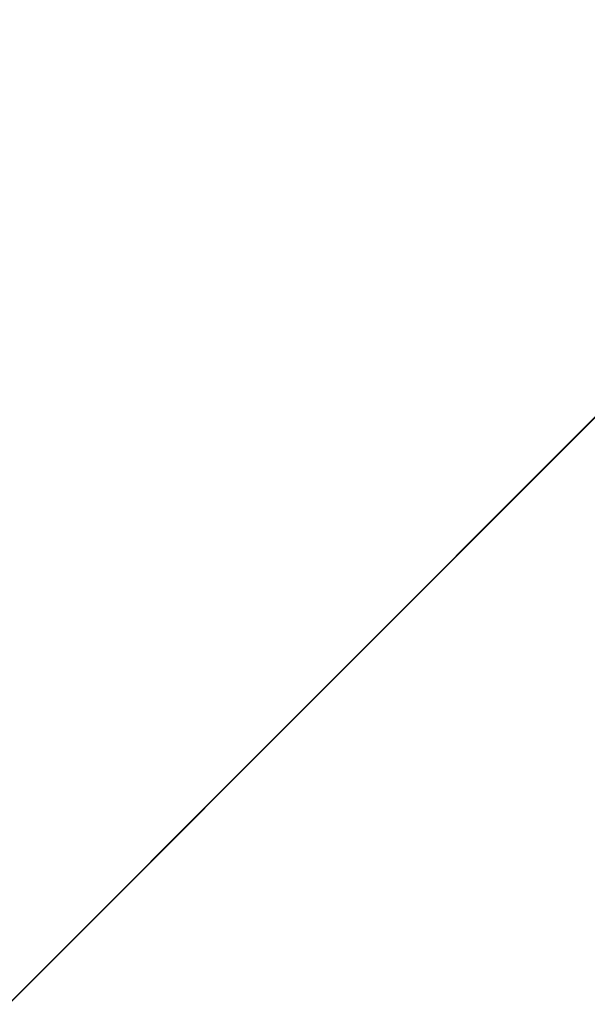
# Model space of a CAD drawing. Units: inches. Extents: x 0 to 204, y 0 to 264.
# Drawn here: x 103 to 103, y 163 to 164 of the extents above; entities that cross this region are included whole.
import ezdxf

# ---------------------------------------------------------------- set-up
doc = ezdxf.new("R2010")
doc.units = ezdxf.units.IN
doc.header["$MEASUREMENT"] = 0
doc.layers.get('0').update_dxf_attribs({"color": 10})

# ---------------------------------------------------------------- blocks, each defined once
blk = doc.blocks.new('CAMPO-DQ-L-3D')
at = {"lineweight": 18}
for points in [[(-14, -9.25, 0.25), (14, -9.25, 0.25), (14, 9.25, 0.25), (-14, 9.25, 0.25)], [(14, -9.25), (-14, -9.25), (-14, 9.25), (14, 9.25)], [(7.07107, 5.65685, 28.5), (1.41421, 0, 28.5), (1.41421, 0, 28.25), (7.07107, 5.65685, 28.25)]]:
    blk.add_3dface(points, dxfattribs=at)
at = {"lineweight": 18, "invisible_edges": 1}
for points in [[(0, 1.41421, 28.5), (1.41421, 0, 28.5), (7.07107, 5.65685, 28.5), (5.65685, 7.07107, 28.5)], [(1.41421, 0, 28.25), (0, 1.41421, 28.25), (5.65685, 7.07107, 28.25), (7.07107, 5.65685, 28.25)]]:
    blk.add_3dface(points, dxfattribs=at)

msp = doc.modelspace()

# ---------------------------------------------------------------- linework, layer by layer
at = {"lineweight": 18, "invisible_edges": 15}
for points in [[(99.06613, 148.64306, 0.25), (106.70268, 153.74564, 0.25), (92.13285, 171.49904, 0.25), (84.72505, 160.41249, 0.25)], [(92.13285, 171.49904), (101.31725, 171.49904), (108.49447, 158.0714), (106.70268, 153.74564)], [(99.06613, 148.64306), (92.13285, 171.49904), (106.70268, 153.74564), (103.39189, 150.43485)], [(99.06613, 145.94047, 0.25), (106.70268, 151.04305, 0.25), (92.13285, 168.79644, 0.25), (84.72505, 157.70989, 0.25)], [(92.13285, 168.79644), (101.31725, 168.79644), (108.49447, 155.36881), (106.70268, 151.04305)], [(99.06613, 145.94047), (92.13285, 168.79644), (106.70268, 151.04305), (103.39189, 147.73225)], [(104.17255, 163.43239, 26.22458), (102.78727, 164.35482, 28.42076), (102.38983, 163.7493, 25.79417)], [(102.04812, 164.08654, 34.15616), (101.62353, 163.87662, 32.21102), (103.11059, 163.61339, 33.06365)], [(103.08412, 163.77176, 22.20763), (103.1771, 164.06556, 22.51682), (103.02543, 163.71045, 21.33645)], [(103.15262, 164.03723, 30.26851), (103.03442, 163.90363, 28.79622), (103.07375, 163.80333, 30.18281)], [(103.15262, 164.03723, 30.26851), (103.07375, 163.80333, 30.18281), (103.17244, 163.9253, 31.35136)], [(102.51926, 163.84322, 33.15387), (102.52485, 164.01207, 34.52713), (102.66548, 163.83615, 33.49971)], [(102.52485, 164.01207, 34.52713), (102.79135, 163.99093, 34.95649), (102.66548, 163.83615, 33.49971)], [(102.79135, 163.99093, 34.95649), (102.878, 163.83122, 34.0051), (102.66548, 163.83615, 33.49971)], [(102.878, 163.83122, 34.0051), (102.79135, 163.99093, 34.95649), (102.96455, 163.99398, 35.32674)], [(102.84607, 163.99576, 22.18144), (103.13527, 163.74303, 21.04536), (103.2933, 163.95771, 22.90417)], [(102.878, 163.83122, 34.0051), (102.96455, 163.99398, 35.32674), (103.09519, 163.92585, 34.94216)], [(102.61769, 163.88606, 18.28846), (102.61909, 163.80176, 19.06603), (102.68875, 163.96698, 19.54061)], [(102.80576, 163.75514, 19.17649), (102.88246, 163.88387, 20.41645), (102.71368, 163.96386, 20.25762)], [(103.08621, 163.95128, 21.37053), (102.95162, 163.62339, 20.42887), (103.02543, 163.71045, 21.33645)], [(102.88163, 163.93283, 13.26833), (102.87193, 163.87259, 12.89165), (102.7706, 163.71778, 13.41792)], [(102.78417, 163.82035, 13.52171), (102.88163, 163.93283, 13.26833), (102.7706, 163.71778, 13.41792)], [(102.78417, 163.82035, 13.52171), (102.86572, 163.8902, 13.60969), (102.88163, 163.93283, 13.26833)], [(101.84648, 163.74625, 24.07978), (102.32066, 163.92425, 25.47136), (103.01781, 163.37403, 23.8228)], [(103.00372, 163.83004, 20.30021), (103.10891, 163.92073, 21.1574), (102.88246, 163.88387, 20.41645)], [(103.23815, 163.79722, 20.59549), (103.10891, 163.92073, 21.1574), (103.00372, 163.83004, 20.30021)], [(103.07375, 163.80333, 30.18281), (103.09788, 163.70922, 31.24346), (103.17244, 163.9253, 31.35136)], [(102.88181, 163.83543, 26.25), (102.97783, 163.90266, 27.15639), (102.91204, 163.76099, 26.89265)], [(103.03442, 163.90363, 28.79622), (102.90847, 163.6678, 27.7956), (102.97801, 163.67664, 29.09835)], [(102.9598, 163.85945, 27.61811), (102.90847, 163.6678, 27.7956), (103.03442, 163.90363, 28.79622)], [(102.97783, 163.90266, 27.15639), (102.97266, 163.77077, 27.62261), (102.91204, 163.76099, 26.89265)], [(103.04664, 163.89954, 28.06733), (102.97266, 163.77077, 27.62261), (102.97783, 163.90266, 27.15639)], [(103.03442, 163.90363, 28.79622), (102.97801, 163.67664, 29.09835), (103.07375, 163.80333, 30.18281)], [(103.04664, 163.89954, 28.06733), (103.02584, 163.75483, 28.4117), (102.97266, 163.77077, 27.62261)], [(103.02584, 163.75483, 28.4117), (103.04664, 163.89954, 28.06733), (103.09568, 163.85827, 28.94657)], [(102.56836, 163.86495, 17.11489), (102.57381, 163.766, 18.12837), (102.61769, 163.88606, 18.28846)], [(102.64864, 163.67695, 13.92352), (102.82481, 163.73769, 13.99843), (102.86572, 163.8902, 13.60969)], [(102.64864, 163.67695, 13.92352), (102.86572, 163.8902, 13.60969), (102.78417, 163.82035, 13.52171)], [(102.80576, 163.75514, 19.17649), (103.00372, 163.83004, 20.30021), (102.88246, 163.88387, 20.41645)], [(103.06688, 163.76495, 13.84917), (102.99671, 163.89117, 13.69406), (102.82481, 163.73769, 13.99843)], [(102.82481, 163.73769, 13.99843), (102.99671, 163.89117, 13.69406), (102.86572, 163.8902, 13.60969)], [(101.64791, 163.65739, 30.41593), (102.96815, 163.44095, 31.36392), (101.62353, 163.87662, 32.21102)], [(102.90847, 163.6678, 27.7956), (102.9598, 163.85945, 27.61811), (102.88582, 163.84821, 26.25)], [(103.02584, 163.75483, 28.4117), (103.09568, 163.85827, 28.94657), (103.07911, 163.74789, 29.22216)], [(102.566, 163.72601, 32.08118), (102.51926, 163.84322, 33.15387), (102.66548, 163.83615, 33.49971)], [(102.566, 163.72601, 32.08118), (102.66548, 163.83615, 33.49971), (102.76629, 163.68035, 32.28213)], [(102.76629, 163.68035, 32.28213), (102.66548, 163.83615, 33.49971), (102.878, 163.83122, 34.0051)], [(102.878, 163.83122, 34.0051), (103.01471, 163.66929, 32.97935), (102.76629, 163.68035, 32.28213)], [(102.95162, 163.62339, 20.42887), (102.99531, 163.83699, 20.22424), (102.9221, 163.65391, 19.73022)], [(102.99531, 163.83699, 20.22424), (103.21442, 163.78928, 20.8071), (103.11225, 163.69536, 19.53912)], [(102.98091, 163.7214, 19.36678), (103.00372, 163.83004, 20.30021), (102.80576, 163.75514, 19.17649)], [(103.23815, 163.79722, 20.59549), (103.00372, 163.83004, 20.30021), (102.98091, 163.7214, 19.36678)], [(103.01609, 163.58013, 21.05368), (103.09907, 163.72754, 22.03489), (103.10392, 163.82707, 21.30182)], [(102.64864, 163.67695, 13.92352), (102.78417, 163.82035, 13.52171), (102.66474, 163.65158, 13.71503)], [(102.66474, 163.65158, 13.71503), (102.78417, 163.82035, 13.52171), (102.7706, 163.71778, 13.41792)], [(103.02127, 163.62975, 30.23685), (103.07375, 163.80333, 30.18281), (102.97801, 163.67664, 29.09835)], [(103.16143, 163.64395, 19.1799), (103.23815, 163.79722, 20.59549), (102.98091, 163.7214, 19.36678)], [(103.02127, 163.62975, 30.23685), (103.09788, 163.70922, 31.24346), (103.07375, 163.80333, 30.18281)], [(102.91204, 163.76099, 26.89265), (102.97266, 163.77077, 27.62261), (102.95482, 163.65142, 27.88513)], [(103.02584, 163.75483, 28.4117), (102.95482, 163.65142, 27.88513), (102.97266, 163.77077, 27.62261)], [(103.09587, 163.71017, 22.99744), (103.08412, 163.77176, 22.20763), (102.99737, 163.60178, 21.47289)], [(102.99737, 163.60178, 21.47289), (103.08412, 163.77176, 22.20763), (103.02543, 163.71045, 21.33645)], [(102.80576, 163.75514, 19.17649), (102.57382, 163.76601, 18.12855), (102.76783, 163.64866, 17.93569)], [(102.76783, 163.64866, 17.93569), (102.57382, 163.76601, 18.12855), (102.65239, 163.61722, 16.98282)], [(102.84328, 163.71259, 26.25), (102.91204, 163.76099, 26.89265), (102.8759, 163.57656, 27.16555)], [(102.8759, 163.57656, 27.16555), (102.91204, 163.76099, 26.89265), (102.95482, 163.65142, 27.88513)], [(103.03319, 163.48139, 31.40331), (103.2099, 163.76873, 33.07672), (103.16562, 163.76414, 32.23085)], [(103.03319, 163.48139, 31.40331), (103.16562, 163.76414, 32.23085), (103.03467, 163.55583, 30.96343)], [(103.09788, 163.70922, 31.24346), (103.03467, 163.55583, 30.96343), (103.16562, 163.76414, 32.23085)], [(103.05532, 163.52014, 22.65971), (103.14989, 163.69012, 23.76886), (103.1554, 163.76344, 23.26866)], [(103.1554, 163.76344, 23.26866), (103.08024, 163.63794, 22.30597), (103.05532, 163.52014, 22.65971)], [(103.06135, 163.52142, 13.99843), (103.19885, 163.70634, 13.69406), (103.06688, 163.76495, 13.84917)], [(102.76783, 163.64866, 17.93569), (102.91582, 163.63533, 18.32115), (102.80576, 163.75514, 19.17649)], [(102.80576, 163.75514, 19.17649), (102.91582, 163.63533, 18.32115), (102.98091, 163.7214, 19.36678)], [(103.00579, 163.63653, 28.65879), (102.95482, 163.65142, 27.88513), (103.02584, 163.75483, 28.4117)], [(103.00579, 163.63653, 28.65879), (103.02584, 163.75483, 28.4117), (103.07911, 163.74789, 29.22216)], [(102.94292, 163.27468, 24.39007), (102.38983, 163.7493, 25.79417), (101.20123, 163.68656, 24.49963)], [(101.22056, 163.61456, 22.55785), (101.84648, 163.74625, 24.07978), (102.81805, 163.08864, 21.49666)], [(102.94292, 163.27468, 24.39007), (104.17255, 163.43239, 26.22458), (102.38983, 163.7493, 25.79417)], [(103.13527, 163.74303, 21.04536), (102.61679, 163.74595, 19.90928), (102.81597, 163.4105, 18)], [(103.00579, 163.63653, 28.65879), (103.07911, 163.74789, 29.22216), (103.05608, 163.65241, 29.33276)], [(103.05608, 163.65241, 29.33276), (103.07911, 163.74789, 29.22216), (103.10917, 163.68618, 30.00869)], [(102.57631, 163.47247, 14.32897), (102.82481, 163.73769, 13.99843), (102.64864, 163.67695, 13.92352)], [(102.57631, 163.47247, 14.32897), (102.82332, 163.49858, 14.1799), (102.82481, 163.73769, 13.99843)], [(103.01609, 163.58013, 21.05368), (103.08024, 163.63794, 22.30597), (103.09907, 163.72754, 22.03489)], [(102.58951, 163.61092, 30.38297), (102.47179, 163.66142, 30.67112), (102.566, 163.72601, 32.08118)], [(102.566, 163.72601, 32.08118), (102.76629, 163.68035, 32.28213), (102.71755, 163.61406, 31.19718)], [(102.566, 163.72601, 32.08118), (102.71755, 163.61406, 31.19718), (102.58951, 163.61092, 30.38297)], [(102.7706, 163.71778, 13.41792), (102.78499, 163.45665, 13.57441), (102.65623, 163.50226, 13.70567)], [(102.7706, 163.71778, 13.41792), (102.65623, 163.50226, 13.70567), (102.66474, 163.65158, 13.71503)], [(102.90566, 163.68452, 12.8815), (102.86634, 163.54562, 13.22758), (102.7706, 163.71778, 13.41792)], [(102.82176, 163.52447, 18.76871), (102.9221, 163.65391, 19.73022), (102.90441, 163.72271, 19.07796)], [(102.90441, 163.72271, 19.07796), (103.11225, 163.69536, 19.53912), (103.07424, 163.59621, 17.93602)], [(102.91582, 163.63533, 18.32115), (103.16143, 163.64395, 19.1799), (102.98091, 163.7214, 19.36678)], [(102.54438, 163.48175, 15.3071), (102.61591, 163.46347, 16.22023), (102.67109, 163.7114, 16.13466)], [(102.61591, 163.46347, 16.22023), (102.71902, 163.47737, 17.49563), (102.67109, 163.7114, 16.13466)], [(102.87503, 163.60025, 14.49196), (102.63172, 163.70949, 15.63806), (102.93868, 163.57975, 16.27453)], [(102.82176, 163.52447, 18.76871), (102.78775, 163.71705, 17.60631), (102.71902, 163.47737, 17.49563)], [(103.07424, 163.59621, 17.93602), (102.93868, 163.57975, 16.27453), (102.72262, 163.7139, 16.7847)], [(103.02543, 163.71045, 21.33645), (102.95162, 163.62339, 20.42887), (102.99737, 163.60178, 21.47289)], [(103.01463, 163.48417, 22.74634), (103.09587, 163.71017, 22.99744), (102.95213, 163.46458, 21.43768)], [(103.09587, 163.71017, 22.99744), (102.99737, 163.60178, 21.47289), (102.95213, 163.46458, 21.43768)], [(103.09164, 163.6191, 23.70447), (103.09587, 163.71017, 22.99744), (103.01463, 163.48417, 22.74634)], [(103.09788, 163.70922, 31.24346), (103.02127, 163.62975, 30.23685), (103.03467, 163.55583, 30.96343)], [(103.14989, 163.69012, 23.76886), (103.06932, 163.48341, 23.37513), (103.19034, 163.7167, 24.65862)], [(103.06932, 163.48341, 23.37513), (103.0835, 163.4445, 24.12053), (103.19034, 163.7167, 24.65862)], [(102.54438, 163.48175, 15.3071), (102.60596, 163.70824, 15.31305), (102.4994, 163.57303, 14.4921)], [(103.01609, 163.58013, 21.05368), (103.0228, 163.7079, 20.129), (102.957, 163.52667, 19.90722)], [(103.10827, 163.52196, 18.73983), (103.0228, 163.7079, 20.129), (103.23825, 163.57232, 19.90984)], [(103.0228, 163.7079, 20.129), (103.16505, 163.66759, 20.63626), (103.23825, 163.57232, 19.90984)], [(103.06135, 163.52142, 13.99843), (103.20959, 163.57579, 13.60969), (103.19885, 163.70634, 13.69406)], [(101.20123, 163.68656, 24.49963), (101.90408, 163.19978, 22.83873), (102.94292, 163.27468, 24.39007)], [(103.10917, 163.68618, 30.00869), (103.08535, 163.54309, 30.37346), (102.99228, 163.48729, 29.1572)], [(103.10917, 163.68618, 30.00869), (102.99228, 163.48729, 29.1572), (103.05608, 163.65241, 29.33276)], [(103.06932, 163.48341, 23.37513), (103.14989, 163.69012, 23.76886), (103.05532, 163.52014, 22.65971)], [(103.50326, 163.11269, 34.80903), (102.28116, 163.28365, 33.94233), (101.90744, 163.67672, 36.20297)], [(102.57631, 163.47247, 14.32897), (102.64864, 163.67695, 13.92352), (102.41417, 163.42116, 14.18813)], [(102.64864, 163.67695, 13.92352), (102.52163, 163.45966, 13.92639), (102.41417, 163.42116, 14.18813)], [(102.65239, 163.61722, 16.98282), (102.45754, 163.67417, 15.72054), (102.68125, 163.55758, 15.95029)], [(102.45754, 163.67417, 15.72054), (102.58514, 163.55579, 14.25), (102.68125, 163.55758, 15.95029)], [(102.64864, 163.67695, 13.92352), (102.66474, 163.65158, 13.71503), (102.52163, 163.45966, 13.92639)], [(102.86384, 163.60565, 31.74107), (102.71755, 163.61406, 31.19718), (102.76629, 163.68035, 32.28213)], [(103.01471, 163.66929, 32.97935), (102.86384, 163.60565, 31.74107), (102.76629, 163.68035, 32.28213)], [(102.97801, 163.67664, 29.09835), (102.90847, 163.6678, 27.7956), (102.9009, 163.47799, 28.82105)], [(102.97801, 163.67664, 29.09835), (102.9009, 163.47799, 28.82105), (103.02127, 163.62975, 30.23685)], [(102.90847, 163.6678, 27.7956), (102.78793, 163.53614, 26.25), (102.82349, 163.44699, 27.49518)], [(102.90847, 163.6678, 27.7956), (102.82349, 163.44699, 27.49518), (102.9009, 163.47799, 28.82105)], [(102.82571, 163.26851, 29.66418), (101.64791, 163.65739, 30.41593), (101.8514, 163.46061, 28.63965)], [(102.58951, 163.61092, 30.38297), (102.43362, 163.62618, 29.31064), (102.47179, 163.66142, 30.67112)], [(102.66474, 163.65158, 13.71503), (102.65623, 163.50226, 13.70567), (102.52163, 163.45966, 13.92639)], [(102.76783, 163.64866, 17.93569), (102.65239, 163.61722, 16.98282), (102.81093, 163.56214, 16.89273)], [(102.81093, 163.56214, 16.89273), (102.91582, 163.63533, 18.32115), (102.76783, 163.64866, 17.93569)], [(102.87011, 163.51682, 19.58692), (102.9221, 163.65391, 19.73022), (102.82176, 163.52447, 18.76871)], [(102.87011, 163.51682, 19.58692), (102.95162, 163.62339, 20.42887), (102.9221, 163.65391, 19.73022)], [(102.8759, 163.57656, 27.16555), (102.95482, 163.65142, 27.88513), (102.92532, 163.52804, 28.01271)], [(103.00579, 163.63653, 28.65879), (102.92532, 163.52804, 28.01271), (102.95482, 163.65142, 27.88513)], [(102.99228, 163.48729, 29.1572), (103.00579, 163.63653, 28.65879), (103.05608, 163.65241, 29.33276)], [(102.45052, 163.63208, 27.21046), (102.60597, 163.58048, 27.30983), (102.53432, 163.64507, 26.25)], [(102.91582, 163.63533, 18.32115), (103.00673, 163.55579, 17.70894), (103.16143, 163.64395, 19.1799)], [(103.20476, 163.49689, 17.7508), (103.16143, 163.64395, 19.1799), (103.00673, 163.55579, 17.70894)], [(103.01107, 163.41487, 23.24119), (103.01781, 163.37403, 23.8228), (103.11999, 163.64383, 24.377)], [(103.01107, 163.41487, 23.24119), (103.11999, 163.64383, 24.377), (103.09164, 163.6191, 23.70447)], [(102.58971, 163.56992, 28.28475), (102.45052, 163.63208, 27.21046), (102.45734, 163.61105, 28.39934)], [(102.45052, 163.63208, 27.21046), (102.58971, 163.56992, 28.28475), (102.60597, 163.58048, 27.30983)], [(102.91582, 163.63533, 18.32115), (102.81093, 163.56214, 16.89273), (103.00673, 163.55579, 17.70894)], [(102.99228, 163.48729, 29.1572), (102.92532, 163.52804, 28.01271), (103.00579, 163.63653, 28.65879)], [(103.08024, 163.63794, 22.30597), (103.01609, 163.58013, 21.05368), (102.94942, 163.39527, 20.844)], [(102.98931, 163.42311, 21.69561), (103.08024, 163.63794, 22.30597), (102.94942, 163.39527, 20.844)], [(103.08024, 163.63794, 22.30597), (102.98931, 163.42311, 21.69561), (103.05532, 163.52014, 22.65971)], [(102.43362, 163.62618, 29.31064), (102.58951, 163.61092, 30.38297), (102.56692, 163.5859, 29.38794)], [(102.90943, 163.47309, 20.53292), (102.95162, 163.62339, 20.42887), (102.87011, 163.51682, 19.58692)], [(102.9009, 163.47799, 28.82105), (102.95918, 163.47788, 29.96646), (103.02127, 163.62975, 30.23685)], [(102.90943, 163.47309, 20.53292), (102.99737, 163.60178, 21.47289), (102.95162, 163.62339, 20.42887)], [(103.03467, 163.55583, 30.96343), (103.02127, 163.62975, 30.23685), (102.95918, 163.47788, 29.96646)], [(101.22056, 163.61456, 22.55785), (102.81805, 163.08864, 21.49666), (101.57294, 163.2069, 20.23467)], [(102.7111, 163.56287, 30.14133), (102.58951, 163.61092, 30.38297), (102.71755, 163.61406, 31.19718)], [(102.81093, 163.56214, 16.89273), (102.65239, 163.61722, 16.98282), (102.68125, 163.55758, 15.95029)], [(102.71755, 163.61406, 31.19718), (102.86384, 163.60565, 31.74107), (102.7111, 163.56287, 30.14133)], [(103.01107, 163.41487, 23.24119), (103.09164, 163.6191, 23.70447), (103.01463, 163.48417, 22.74634)], [(102.58971, 163.56992, 28.28475), (102.45734, 163.61105, 28.39934), (102.56692, 163.5859, 29.38794)], [(102.58951, 163.61092, 30.38297), (102.7111, 163.56287, 30.14133), (102.56692, 163.5859, 29.38794)], [(102.7111, 163.56287, 30.14133), (102.86384, 163.60565, 31.74107), (102.98349, 163.56977, 31.29548)], [(103.04636, 163.46565, 13.41792), (102.86634, 163.54562, 13.22758), (103.00116, 163.59719, 12.8815)], [(102.93868, 163.57975, 16.27453), (103.22213, 163.49732, 16.56436), (102.87503, 163.60025, 14.49196)], [(102.99737, 163.60178, 21.47289), (102.90943, 163.47309, 20.53292), (102.95213, 163.46458, 21.43768)], [(102.93868, 163.57975, 16.27453), (103.07424, 163.59621, 17.93602), (103.22213, 163.49732, 16.56436)], [(103.1915, 163.5804, 12.89165), (103.25063, 163.59545, 13.26833), (103.04636, 163.46565, 13.41792)], [(103.04636, 163.46565, 13.41792), (103.25063, 163.59545, 13.26833), (103.14731, 163.48833, 13.52171)], [(102.94167, 163.58872, 18.95618), (102.89558, 163.43524, 19.02828), (102.957, 163.52667, 19.90722)], [(102.66612, 163.21007, 27.75163), (101.8514, 163.46061, 28.63965), (101.10972, 163.58285, 27.59472)], [(102.66612, 163.21007, 27.75163), (101.10972, 163.58285, 27.59472), (101.50038, 163.4018, 26.25)], [(102.7111, 163.56287, 30.14133), (102.6921, 163.54194, 29.12302), (102.56692, 163.5859, 29.38794)], [(102.58971, 163.56992, 28.28475), (102.56692, 163.5859, 29.38794), (102.6921, 163.54194, 29.12302)], [(102.60597, 163.58048, 27.30983), (102.58971, 163.56992, 28.28475), (102.72261, 163.52884, 28.18249)], [(102.74954, 163.57756, 26.25), (102.60597, 163.58048, 27.30983), (102.73743, 163.54173, 27.22242)], [(102.60597, 163.58048, 27.30983), (102.72261, 163.52884, 28.18249), (102.73743, 163.54173, 27.22242)], [(102.82423, 163.34419, 17.8763), (102.90643, 163.58496, 18.03991), (102.79751, 163.3748, 16.89111)], [(102.89558, 163.43524, 19.02828), (102.90643, 163.58496, 18.03991), (102.82423, 163.34419, 17.8763)], [(102.94558, 163.48278, 16.2896), (102.87117, 163.5812, 17.12309), (103.02308, 163.48498, 17.47053)], [(102.90642, 163.58496, 18.03964), (103.10827, 163.52196, 18.73983), (103.02308, 163.48498, 17.47053)], [(102.94942, 163.39527, 20.844), (103.01609, 163.58013, 21.05368), (102.92027, 163.40748, 19.94061)], [(103.01609, 163.58013, 21.05368), (102.957, 163.52667, 19.90722), (102.92027, 163.40748, 19.94061)], [(102.58971, 163.56992, 28.28475), (102.6921, 163.54194, 29.12302), (102.72261, 163.52884, 28.18249)], [(102.81592, 163.5753, 15.68682), (102.69724, 163.36722, 14.25), (102.7356, 163.2947, 15.90119)], [(102.98349, 163.56977, 31.29548), (102.82014, 163.51444, 29.71316), (102.7111, 163.56287, 30.14133)], [(102.79751, 163.3748, 16.89111), (102.81592, 163.5753, 15.68682), (102.7356, 163.2947, 15.90119)], [(102.8759, 163.57656, 27.16555), (102.84228, 163.42925, 27.32805), (102.77013, 163.4794, 26.25)], [(102.97379, 163.4761, 15.29503), (102.81591, 163.5753, 15.68655), (102.94558, 163.48278, 16.2896)], [(102.92532, 163.52804, 28.01271), (102.84228, 163.42925, 27.32805), (102.8759, 163.57656, 27.16555)], [(102.9842, 163.3052, 13.97665), (103.20959, 163.57579, 13.60969), (103.06135, 163.52142, 13.99843)], [(103.20959, 163.57579, 13.60969), (102.9842, 163.3052, 13.97665), (103.14731, 163.48833, 13.52171)], [(103.13917, 163.57781, 31.14535), (103.0524, 163.43723, 30.50675), (103.08535, 163.54309, 30.37346)], [(102.78539, 163.50582, 15.32861), (102.81093, 163.56214, 16.89273), (102.68125, 163.55758, 15.95029)], [(102.82014, 163.51444, 29.71316), (102.6921, 163.54194, 29.12302), (102.7111, 163.56287, 30.14133)], [(102.81093, 163.56214, 16.89273), (102.78539, 163.50582, 15.32861), (102.9242, 163.4794, 15.89708)], [(102.81093, 163.56214, 16.89273), (102.9242, 163.4794, 15.89708), (103.02002, 163.48908, 16.76165)], [(102.81093, 163.56214, 16.89273), (103.02002, 163.48908, 16.76165), (103.00673, 163.55579, 17.70894)], [(102.58514, 163.55579, 14.25), (102.78539, 163.50582, 15.32861), (102.68125, 163.55758, 15.95029)], [(102.96475, 163.40268, 30.54757), (103.03467, 163.55583, 30.96343), (102.95918, 163.47788, 29.96646)], [(103.02002, 163.48908, 16.76165), (103.20476, 163.49689, 17.7508), (103.00673, 163.55579, 17.70894)], [(102.73743, 163.54173, 27.22242), (102.96217, 163.50179, 26.94751), (102.85715, 163.5438, 26.25)], [(102.6921, 163.54194, 29.12302), (102.82014, 163.51444, 29.71316), (102.72261, 163.52884, 28.18249)], [(102.72261, 163.52884, 28.18249), (102.95852, 163.49014, 27.93081), (102.73743, 163.54173, 27.22242)], [(103.08535, 163.54309, 30.37346), (102.98131, 163.35104, 29.65835), (102.99228, 163.48729, 29.1572)], [(102.72261, 163.52884, 28.18249), (102.82014, 163.51444, 29.71316), (102.95227, 163.47024, 29.61161)], [(102.92532, 163.52804, 28.01271), (102.89572, 163.39577, 28.17953), (102.84228, 163.42925, 27.32805)], [(102.92027, 163.40748, 19.94061), (102.957, 163.52667, 19.90722), (102.89558, 163.43524, 19.02828)], [(102.89572, 163.39577, 28.17953), (102.92532, 163.52804, 28.01271), (102.99228, 163.48729, 29.1572)], [(102.71902, 163.47737, 17.49563), (102.71517, 163.34045, 18.0502), (102.82176, 163.52447, 18.76871)], [(102.82176, 163.52447, 18.76871), (102.71517, 163.34045, 18.0502), (102.80288, 163.37618, 19.21443)], [(102.82176, 163.52447, 18.76871), (102.80288, 163.37618, 19.21443), (102.87011, 163.51682, 19.58692)], [(102.81551, 163.22235, 14.32666), (102.9842, 163.3052, 13.97665), (103.06135, 163.52142, 13.99843)], [(102.81551, 163.22235, 14.32666), (103.06135, 163.52142, 13.99843), (102.82332, 163.49858, 14.1799)], [(103.06932, 163.48341, 23.37513), (103.05532, 163.52014, 22.65971), (102.97544, 163.31804, 22.24119)], [(102.98931, 163.42311, 21.69561), (102.97544, 163.31804, 22.24119), (103.05532, 163.52014, 22.65971)], [(103.1113, 163.51838, 32.35111), (103.00376, 163.48406, 31.78885), (103.09844, 163.46536, 31.79057)], [(103.02308, 163.48498, 17.47053), (103.10827, 163.52196, 18.73983), (103.19324, 163.44262, 17.75303)], [(102.90943, 163.47309, 20.53292), (102.87011, 163.51682, 19.58692), (102.80288, 163.37618, 19.21443)], [(102.93508, 163.51516, 27.08158), (102.83085, 163.41633, 26.25), (102.89835, 163.34259, 27.19252)], [(103.06567, 163.48591, 26.25), (102.94533, 163.51005, 27.21614), (103.17316, 163.40802, 27.46302)], [(102.65623, 163.50226, 13.70567), (102.60232, 163.25686, 13.82248), (102.52163, 163.45966, 13.92639)], [(102.78539, 163.50582, 15.32861), (102.98282, 163.43104, 14.25), (102.9242, 163.4794, 15.89708)], [(103.20476, 163.49689, 17.7508), (103.02002, 163.48908, 16.76165), (103.15194, 163.44244, 16.66511)], [(102.95213, 163.46458, 21.43768), (102.85838, 163.21271, 21.15271), (103.01463, 163.48417, 22.74634)], [(102.91321, 163.24606, 22.11417), (103.01463, 163.48417, 22.74634), (102.85838, 163.21271, 21.15271)], [(103.14731, 163.48833, 13.52171), (102.85907, 163.29128, 13.77423), (103.04636, 163.46565, 13.41792)], [(102.85907, 163.29128, 13.77423), (103.14731, 163.48833, 13.52171), (102.9842, 163.3052, 13.97665)], [(102.99228, 163.48729, 29.1572), (102.89929, 163.3208, 28.67512), (102.89572, 163.39577, 28.17953)], [(102.89835, 163.34259, 27.19252), (102.96417, 163.23967, 28.2947), (102.9984, 163.48358, 27.91316)], [(103.01463, 163.48417, 22.74634), (102.91321, 163.24606, 22.11417), (103.01107, 163.41487, 23.24119)], [(102.9242, 163.4794, 15.89708), (103.10422, 163.40622, 15.34548), (103.02002, 163.48908, 16.76165)], [(103.09115, 163.43539, 15.97909), (102.94558, 163.48278, 16.2896), (103.02308, 163.48498, 17.47053)], [(102.97379, 163.4761, 15.29503), (102.94558, 163.48278, 16.2896), (103.09115, 163.43539, 15.97909)], [(102.97544, 163.31804, 22.24119), (102.99046, 163.27995, 22.99772), (103.06932, 163.48341, 23.37513)], [(102.99046, 163.27995, 22.99772), (103.0835, 163.4445, 24.12053), (103.06932, 163.48341, 23.37513)], [(103.00376, 163.48406, 31.78885), (103.03478, 163.41302, 31.40831), (103.09844, 163.46536, 31.79057)], [(103.10422, 163.40622, 15.34548), (103.15194, 163.44244, 16.66511), (103.02002, 163.48908, 16.76165)], [(103.19324, 163.44262, 17.75303), (103.19268, 163.41206, 16.76096), (103.02308, 163.48498, 17.47053)], [(103.02308, 163.48498, 17.47053), (103.19268, 163.41206, 16.76096), (103.09115, 163.43539, 15.97909)], [(102.50949, 163.2977, 15.57366), (102.61591, 163.46347, 16.22023), (102.54438, 163.48175, 15.3071)], [(102.71902, 163.47737, 17.49563), (102.61591, 163.46347, 16.22023), (102.61619, 163.29843, 16.88104)], [(102.61619, 163.29843, 16.88104), (102.71517, 163.34045, 18.0502), (102.71902, 163.47737, 17.49563)], [(102.9009, 163.47799, 28.82105), (102.82349, 163.44699, 27.49518), (102.79754, 163.28791, 27.97092)], [(102.95918, 163.47788, 29.96646), (102.9009, 163.47799, 28.82105), (102.89632, 163.32396, 29.69184)], [(102.9242, 163.4794, 15.89708), (102.98282, 163.43104, 14.25), (103.10422, 163.40622, 15.34548)], [(103.15063, 163.44707, 14.25), (102.97379, 163.4761, 15.29503), (103.09115, 163.43539, 15.97909)], [(103.00933, 163.35171, 30.36486), (103.08794, 163.48014, 30.93097), (103.03418, 163.38676, 31.02328)], [(103.08794, 163.48014, 30.93097), (103.08864, 163.43977, 31.40544), (103.03418, 163.38676, 31.02328)], [(102.57631, 163.47247, 14.32897), (102.2494, 163.21613, 14.44663), (102.37174, 163.20763, 14.54275)], [(102.57631, 163.47247, 14.32897), (102.41417, 163.42116, 14.18813), (102.2494, 163.21613, 14.44663)], [(102.57631, 163.47247, 14.32897), (102.37174, 163.20763, 14.54275), (102.57977, 163.2322, 14.51064)], [(102.56785, 163.33616, 35.67031), (102.7517, 163.25101, 35.54277), (102.73862, 163.47095, 36.5)], [(103.04636, 163.46565, 13.41792), (102.85907, 163.29128, 13.77423), (102.78499, 163.45665, 13.57441)], [(102.90943, 163.47309, 20.53292), (102.80288, 163.37618, 19.21443), (102.82679, 163.28764, 20.0981)], [(102.82679, 163.28764, 20.0981), (102.95213, 163.46458, 21.43768), (102.90943, 163.47309, 20.53292)], [(103.3274, 163.34795, 28.8817), (103.17316, 163.40802, 27.46302), (103.01889, 163.47336, 28.18228)], [(103.09844, 163.46536, 31.79057), (103.03478, 163.41302, 31.40831), (103.08864, 163.43977, 31.40544)], [(102.60232, 163.25686, 13.82248), (102.37491, 163.2192, 14.07062), (102.52163, 163.45966, 13.92639)], [(102.61591, 163.46347, 16.22023), (102.50949, 163.2977, 15.57366), (102.61619, 163.29843, 16.88104)], [(102.95213, 163.46458, 21.43768), (102.82679, 163.28764, 20.0981), (102.80372, 163.17932, 20.30325)], [(102.95213, 163.46458, 21.43768), (102.80372, 163.17932, 20.30325), (102.85838, 163.21271, 21.15271)], [(103.08391, 163.27772, 29.62779), (103.06172, 163.452, 28.74474), (102.96417, 163.23967, 28.2947)], [(102.99744, 163.20877, 23.83239), (103.0835, 163.4445, 24.12053), (102.99046, 163.27995, 22.99772)], [(103.03478, 163.41302, 31.40831), (103.03418, 163.38676, 31.02328), (103.08864, 163.43977, 31.40544)], [(102.82423, 163.34419, 17.8763), (102.82717, 163.24887, 18.77735), (102.89558, 163.43524, 19.02828)], [(102.92027, 163.40748, 19.94061), (102.89558, 163.43524, 19.02828), (102.82717, 163.24887, 18.77735)], [(102.84228, 163.42925, 27.32805), (102.75712, 163.26838, 26.97094), (102.73551, 163.36905, 26.25)], [(102.84228, 163.42925, 27.32805), (102.89572, 163.39577, 28.17953), (102.81727, 163.29056, 27.69188)], [(102.98931, 163.42311, 21.69561), (102.94942, 163.39527, 20.844), (102.90618, 163.24827, 20.94508)], [(102.97544, 163.31804, 22.24119), (102.98931, 163.42311, 21.69561), (102.90618, 163.24827, 20.94508)], [(102.91321, 163.24606, 22.11417), (102.91793, 163.23134, 22.65973), (103.01107, 163.41487, 23.24119)], [(103.03478, 163.41302, 31.40831), (102.93254, 163.39784, 30.93898), (103.03418, 163.38676, 31.02328)], [(102.37355, 163.40499, 36.36708), (103.29218, 162.98086, 34.92871), (102.06759, 163.15798, 34.13295)], [(102.82717, 163.24887, 18.77735), (102.85843, 163.23221, 19.77534), (102.92027, 163.40748, 19.94061)], [(102.85843, 163.23221, 19.77534), (102.94942, 163.39527, 20.844), (102.92027, 163.40748, 19.94061)], [(102.94942, 163.39527, 20.844), (102.85843, 163.23221, 19.77534), (102.90618, 163.24827, 20.94508)], [(103.03418, 163.38676, 31.02328), (102.93254, 163.39784, 30.93898), (102.97132, 163.33299, 30.51603)], [(102.96475, 163.40268, 30.54757), (103.03841, 163.30181, 29.96834), (103.20217, 163.38866, 31.35077)], [(102.93944, 163.29025, 29.6211), (103.01686, 163.39395, 30.08257), (102.94919, 163.3016, 30.00684)], [(103.01686, 163.39395, 30.08257), (103.00933, 163.35171, 30.36486), (102.94919, 163.3016, 30.00684)], [(102.97132, 163.33299, 30.51603), (103.00933, 163.35171, 30.36486), (103.03418, 163.38676, 31.02328)], [(103.20217, 163.38866, 31.35077), (103.03841, 163.30181, 29.96834), (103.18099, 163.28123, 30.2447)], [(102.80288, 163.37618, 19.21443), (102.71517, 163.34045, 18.0502), (102.71318, 163.19445, 18.70953)], [(102.80288, 163.37618, 19.21443), (102.71318, 163.19445, 18.70953), (102.82679, 163.28764, 20.0981)], [(102.74375, 163.20564, 16.88236), (102.79751, 163.3748, 16.89111), (102.7356, 163.2947, 15.90119)], [(102.79751, 163.3748, 16.89111), (102.74375, 163.20564, 16.88236), (102.82423, 163.34419, 17.8763)], [(103.00933, 163.35171, 30.36486), (102.97132, 163.33299, 30.51603), (102.94919, 163.3016, 30.00684)], [(102.82717, 163.24887, 18.77735), (102.82423, 163.34419, 17.8763), (102.74044, 163.10225, 17.68092)], [(102.82423, 163.34419, 17.8763), (102.74375, 163.20564, 16.88236), (102.74044, 163.10225, 17.68092)], [(102.7517, 163.25101, 35.54277), (102.56785, 163.33616, 35.67031), (102.5655, 163.14225, 34.72381)], [(102.6247, 163.16886, 17.5424), (102.71517, 163.34045, 18.0502), (102.61619, 163.29843, 16.88104)], [(102.71517, 163.34045, 18.0502), (102.6247, 163.16886, 17.5424), (102.71318, 163.19445, 18.70953)], [(102.8423, 163.10485, 27.39604), (102.89835, 163.34259, 27.19252), (102.78995, 163.28591, 26.25)], [(102.96417, 163.23967, 28.2947), (102.89835, 163.34259, 27.19252), (102.8423, 163.10485, 27.39604)], [(102.94577, 163.33777, 29.23232), (102.93944, 163.29025, 29.6211), (102.88493, 163.25144, 29.2373)], [(102.97132, 163.33299, 30.51603), (102.86132, 163.31162, 30.08912), (102.94919, 163.3016, 30.00684)], [(102.83167, 163.01725, 20.9235), (102.97544, 163.31804, 22.24119), (102.90618, 163.24827, 20.94508)], [(102.97544, 163.31804, 22.24119), (102.83167, 163.01725, 20.9235), (102.89948, 163.12299, 21.8658)], [(102.91023, 163.32469, 28.80627), (102.88493, 163.25144, 29.2373), (102.86143, 163.24189, 28.58144)], [(102.96304, 163.2496, 28.91942), (103.03841, 163.30181, 29.96834), (102.89632, 163.32396, 29.69184)], [(102.89948, 163.12299, 21.8658), (102.99046, 163.27995, 22.99772), (102.97544, 163.31804, 22.24119)], [(102.87469, 163.31161, 28.38023), (102.86143, 163.24189, 28.58144), (102.82714, 163.22898, 28.11224)], [(102.94919, 163.3016, 30.00684), (102.86132, 163.31162, 30.08912), (102.88547, 163.2635, 29.62296)], [(102.81551, 163.22235, 14.32666), (102.68343, 162.97702, 14.26138), (102.9842, 163.3052, 13.97665)], [(102.74152, 163.10261, 14.04014), (102.9842, 163.3052, 13.97665), (102.68343, 162.97702, 14.26138)], [(102.9842, 163.3052, 13.97665), (102.74152, 163.10261, 14.04014), (102.85907, 163.29128, 13.77423)], [(102.93944, 163.29025, 29.6211), (102.94919, 163.3016, 30.00684), (102.88547, 163.2635, 29.62296)], [(103.10859, 163.21845, 29.14965), (103.03841, 163.30181, 29.96834), (102.96304, 163.2496, 28.91942)], [(103.03841, 163.30181, 29.96834), (103.10859, 163.21845, 29.14965), (103.18099, 163.28123, 30.2447)], [(103.08382, 163.08866, 28.05693), (103.14629, 163.30775, 27.93081), (103.05685, 163.15268, 27.14859)], [(102.52952, 163.18704, 16.23153), (102.61619, 163.29843, 16.88104), (102.50949, 163.2977, 15.57366)], [(102.6247, 163.16886, 17.5424), (102.61619, 163.29843, 16.88104), (102.52952, 163.18704, 16.23153)], [(102.60232, 163.25686, 13.82248), (102.85907, 163.29128, 13.77423), (102.74152, 163.10261, 14.04014)], [(102.7013, 163.17492, 15.99421), (102.7356, 163.2947, 15.90119), (102.66552, 163.26613, 14.25)], [(102.7013, 163.17492, 15.99421), (102.74375, 163.20564, 16.88236), (102.7356, 163.2947, 15.90119)], [(102.82714, 163.22898, 28.11224), (102.78949, 163.21179, 27.72148), (102.83915, 163.29853, 27.95418)], [(103.08315, 163.031, 23.10489), (103.23066, 163.29677, 24.55068), (102.99744, 163.20877, 23.83239)], [(102.15943, 163.13051, 32.47263), (102.28116, 163.28365, 33.94233), (103.36642, 162.85722, 32.94607)], [(102.71318, 163.19445, 18.70953), (102.71646, 163.04871, 19.50322), (102.82679, 163.28764, 20.0981)], [(102.71646, 163.04871, 19.50322), (102.80372, 163.17932, 20.30325), (102.82679, 163.28764, 20.0981)], [(102.79995, 163.2841, 27.48428), (102.78949, 163.21179, 27.72148), (102.75366, 163.20412, 27.26992)], [(102.79754, 163.28791, 27.97092), (102.91024, 163.22158, 28.03489), (102.96304, 163.2496, 28.91942)], [(102.88493, 163.25144, 29.2373), (102.93944, 163.29025, 29.6211), (102.88547, 163.2635, 29.62296)], [(103.13562, 162.88958, 22.79064), (102.94292, 163.27468, 24.39007), (101.90408, 163.19978, 22.83873)], [(102.99046, 163.27995, 22.99772), (102.89948, 163.12299, 21.8658), (102.86301, 163.00049, 21.94141)], [(102.99046, 163.27995, 22.99772), (102.86301, 163.00049, 21.94141), (102.90285, 163.04667, 22.6408)], [(102.94292, 163.27468, 24.39007), (103.13562, 162.88958, 22.79064), (104.06817, 162.84919, 23.92681)], [(103.02929, 163.13539, 29.50178), (103.08391, 163.27772, 29.62779), (102.96417, 163.23967, 28.2947)], [(103.08391, 163.27772, 29.62779), (103.02929, 163.13539, 29.50178), (103.11957, 163.20361, 30.43097)], [(102.76074, 163.26968, 27.01437), (102.75366, 163.20412, 27.26992), (102.69886, 163.18236, 26.84002)], [(102.73977, 163.26683, 26.96459), (102.90606, 163.18683, 26.25), (102.95846, 163.18099, 27.21739)], [(102.73977, 163.26683, 26.96459), (102.95846, 163.18099, 27.21739), (102.91024, 163.22158, 28.03489)], [(102.68319, 163.21674, 26.25), (102.72886, 163.25794, 26.63219), (102.69886, 163.18236, 26.84002)], [(102.88547, 163.2635, 29.62296), (102.78643, 163.25413, 29.19348), (102.88493, 163.25144, 29.2373)], [(102.68429, 163.0791, 34.58953), (102.7517, 163.25101, 35.54277), (102.5655, 163.14225, 34.72381)], [(102.83835, 163.10706, 34.80739), (102.7517, 163.25101, 35.54277), (102.68429, 163.0791, 34.58953)], [(102.7766, 163.04498, 19.16467), (102.82717, 163.24887, 18.77735), (102.74044, 163.10225, 17.68092)], [(102.85843, 163.23221, 19.77534), (102.82717, 163.24887, 18.77735), (102.7766, 163.04498, 19.16467)], [(102.81445, 163.21383, 28.70661), (102.88493, 163.25144, 29.2373), (102.78643, 163.25413, 29.19348)], [(102.86143, 163.24189, 28.58144), (102.88493, 163.25144, 29.2373), (102.81445, 163.21383, 28.70661)], [(102.81957, 163.06142, 20.20104), (102.83167, 163.01725, 20.9235), (102.90618, 163.24827, 20.94508)], [(102.85843, 163.23221, 19.77534), (102.81957, 163.06142, 20.20104), (102.90618, 163.24827, 20.94508)], [(102.91024, 163.22158, 28.03489), (103.0336, 163.18752, 28.14626), (102.96304, 163.2496, 28.91942)], [(103.0336, 163.18752, 28.14626), (103.10859, 163.21845, 29.14965), (102.96304, 163.2496, 28.91942)], [(102.82714, 163.22898, 28.11224), (102.86143, 163.24189, 28.58144), (102.79568, 163.20174, 28.23919)], [(102.81445, 163.21383, 28.70661), (102.79568, 163.20174, 28.23919), (102.86143, 163.24189, 28.58144)], [(102.81805, 163.08864, 21.49666), (102.91321, 163.24606, 22.11417), (102.85838, 163.21271, 21.15271)], [(102.96417, 163.23967, 28.2947), (102.8423, 163.10485, 27.39604), (102.93926, 163.03636, 28.76326)], [(102.96417, 163.23967, 28.2947), (102.93926, 163.03636, 28.76326), (103.02929, 163.13539, 29.50178)], [(102.47639, 162.80927, 14.54999), (102.81551, 163.22235, 14.32666), (102.57977, 163.2322, 14.51064)], [(102.81957, 163.06142, 20.20104), (102.85843, 163.23221, 19.77534), (102.7766, 163.04498, 19.16467)], [(100.86164, 163.13481, 33.65522), (102.62645, 162.79303, 34.04876), (101.52505, 163.22254, 34.91105)], [(103.04596, 163.11069, 36.43033), (101.52505, 163.22254, 34.91105), (102.62645, 162.79303, 34.04876)], [(102.81551, 163.22235, 14.32666), (102.47639, 162.80927, 14.54999), (102.68343, 162.97702, 14.26138)], [(102.79568, 163.20174, 28.23919), (102.70788, 163.22536, 28.25206), (102.7562, 163.18615, 27.84812)], [(102.81445, 163.21383, 28.70661), (102.70788, 163.22536, 28.25206), (102.79568, 163.20174, 28.23919)], [(102.7562, 163.18615, 27.84812), (102.82714, 163.22898, 28.11224), (102.79568, 163.20174, 28.23919)], [(102.78949, 163.21179, 27.72148), (102.82714, 163.22898, 28.11224), (102.7562, 163.18615, 27.84812)], [(102.91024, 163.22158, 28.03489), (102.95846, 163.18099, 27.21739), (103.0336, 163.18752, 28.14626)], [(102.85838, 163.21271, 21.15271), (102.76334, 163.04444, 20.34859), (102.81805, 163.08864, 21.49666)], [(102.85838, 163.21271, 21.15271), (102.80372, 163.17932, 20.30325), (102.76334, 163.04444, 20.34859)], [(103.0336, 163.18752, 28.14626), (103.23865, 163.16625, 28.97048), (103.10859, 163.21845, 29.14965)], [(101.57294, 163.2069, 20.23467), (102.61828, 162.80326, 19.17052), (101.51544, 163.0255, 18.20527)], [(102.6686, 163.21098, 27.78136), (102.72059, 163.17554, 27.4539), (102.7562, 163.18615, 27.84812)], [(102.74375, 163.20564, 16.88236), (102.7013, 163.17492, 15.99421), (102.68463, 163.02849, 16.7963)], [(102.74375, 163.20564, 16.88236), (102.68463, 163.02849, 16.7963), (102.74044, 163.10225, 17.68092)], [(102.72059, 163.17554, 27.4539), (102.69886, 163.18236, 26.84002), (102.75366, 163.20412, 27.26992)], [(102.72059, 163.17554, 27.4539), (102.78949, 163.21179, 27.72148), (102.7562, 163.18615, 27.84812)], [(102.72059, 163.17554, 27.4539), (102.75366, 163.20412, 27.26992), (102.78949, 163.21179, 27.72148)], [(103.02929, 163.13539, 29.50178), (103.03367, 163.02006, 30.04396), (103.11957, 163.20361, 30.43097)], [(103.03367, 163.02006, 30.04396), (103.17974, 163.18125, 31.42693), (103.11957, 163.20361, 30.43097)], [(102.40154, 162.72161, 20.67666), (103.13562, 162.88958, 22.79064), (101.90408, 163.19978, 22.83873)], [(102.52952, 163.18704, 16.23153), (102.55311, 163.03927, 17.12939), (102.6247, 163.16886, 17.5424)], [(102.72059, 163.17554, 27.4539), (102.60471, 163.18759, 27.01568), (102.64204, 163.16058, 26.82461)], [(102.63807, 162.97267, 18.63678), (102.71318, 163.19445, 18.70953), (102.61015, 163.02464, 17.97984)], [(102.6247, 163.16886, 17.5424), (102.61015, 163.02464, 17.97984), (102.71318, 163.19445, 18.70953)], [(102.71318, 163.19445, 18.70953), (102.63807, 162.97267, 18.63678), (102.71646, 163.04871, 19.50322)], [(103.0336, 163.18752, 28.14626), (102.95846, 163.18099, 27.21739), (103.08982, 163.14426, 27.40377)], [(103.08982, 163.14426, 27.40377), (103.23865, 163.16625, 28.97048), (103.0336, 163.18752, 28.14626)], [(102.64204, 163.16058, 26.82461), (102.63583, 163.17296, 26.25), (102.69886, 163.18236, 26.84002)], [(102.64204, 163.16058, 26.82461), (102.69886, 163.18236, 26.84002), (102.72059, 163.17554, 27.4539)], [(102.80372, 163.17932, 20.30325), (102.71646, 163.04871, 19.50322), (102.76334, 163.04444, 20.34859)], [(103.11337, 163.1218, 26.25), (103.08982, 163.14426, 27.40377), (102.95846, 163.18099, 27.21739)], [(103.17974, 163.18125, 31.42693), (103.03367, 163.02006, 30.04396), (103.1186, 163.01512, 31.29292)], [(102.61015, 163.02464, 17.97984), (102.6247, 163.16886, 17.5424), (102.55311, 163.03927, 17.12939)], [(102.64204, 163.16058, 26.82461), (102.57277, 163.17589, 26.63284), (102.57291, 163.15882, 26.25)], [(102.63381, 163.16503, 14.25), (102.65953, 163.05394, 15.89511), (102.7013, 163.17492, 15.99421)], [(102.68463, 163.02849, 16.7963), (102.7013, 163.17492, 15.99421), (102.65953, 163.05394, 15.89511)], [(101.64091, 163.01869, 32.19077), (102.06759, 163.15798, 34.13295), (103.13013, 162.7236, 33.03494)], [(103.02306, 162.95951, 27.67086), (103.05685, 163.15268, 27.14859), (102.97935, 163.05447, 26.25)], [(103.08382, 163.08866, 28.05693), (103.05685, 163.15268, 27.14859), (103.02306, 162.95951, 27.67086)], [(101.97588, 162.91874, 28.74286), (101.55116, 163.14843, 31.16109), (103.12147, 162.63716, 29.59686)], [(102.15943, 163.13051, 32.47263), (103.24394, 162.74719, 31.27147), (101.55116, 163.14843, 31.16109)], [(100.86164, 163.13481, 33.65522), (102.08968, 162.73173, 32.80645), (102.62645, 162.79303, 34.04876)], [(102.5655, 163.14225, 34.72381), (102.54466, 162.98137, 33.81187), (102.68429, 163.0791, 34.58953)], [(102.93926, 163.03636, 28.76326), (103.03367, 163.02006, 30.04396), (103.02929, 163.13539, 29.50178)], [(102.89948, 163.12299, 21.8658), (102.83167, 163.01725, 20.9235), (102.78614, 162.88251, 20.85313)], [(102.89948, 163.12299, 21.8658), (102.78614, 162.88251, 20.85313), (102.86301, 163.00049, 21.94141)], [(103.04596, 163.11069, 36.43033), (102.62645, 162.79303, 34.04876), (104.22833, 162.50503, 35.00204)], [(102.74152, 163.10261, 14.04014), (102.48904, 162.91274, 14.15519), (102.41965, 163.05707, 14.07054)], [(102.48904, 162.91274, 14.15519), (102.74152, 163.10261, 14.04014), (102.68343, 162.97702, 14.26138)], [(102.83835, 163.10706, 34.80739), (102.68429, 163.0791, 34.58953), (102.61895, 162.86637, 33.26067)], [(102.74044, 163.10225, 17.68092), (102.68463, 163.02849, 16.7963), (102.70775, 162.96312, 17.99098)], [(102.7766, 163.04498, 19.16467), (102.74044, 163.10225, 17.68092), (102.70775, 162.96312, 17.99098)], [(102.79389, 162.85573, 27.72897), (102.8423, 163.10485, 27.39604), (102.71173, 163.03657, 26.25)], [(102.79389, 162.85573, 27.72897), (102.93926, 163.03636, 28.76326), (102.8423, 163.10485, 27.39604)], [(101.97588, 162.91874, 28.74286), (102.99899, 162.64563, 27.92343), (101.1609, 163.08877, 27.62064)], [(103.02306, 162.95951, 27.67086), (103.11835, 163.04794, 28.97238), (103.08382, 163.08866, 28.05693)], [(102.54466, 162.98137, 33.81187), (102.61895, 162.86637, 33.26067), (102.68429, 163.0791, 34.58953)], [(102.6909, 162.80484, 18.90557), (102.75982, 162.89535, 20.01201), (102.81957, 163.06142, 20.20104)], [(102.6909, 162.80484, 18.90557), (102.81957, 163.06142, 20.20104), (102.7766, 163.04498, 19.16467)], [(102.83167, 163.01725, 20.9235), (102.81957, 163.06142, 20.20104), (102.75982, 162.89535, 20.01201)], [(102.65953, 163.05394, 15.89511), (102.57199, 162.96795, 14.25), (102.57925, 162.85152, 15.44472)], [(102.65953, 163.05394, 15.89511), (102.57925, 162.85152, 15.44472), (102.64551, 162.90172, 16.82107)], [(102.71646, 163.04871, 19.50322), (102.63807, 162.97267, 18.63678), (102.61828, 162.80326, 19.17052)], [(102.71646, 163.04871, 19.50322), (102.61828, 162.80326, 19.17052), (102.76334, 163.04444, 20.34859)], [(102.68463, 163.02849, 16.7963), (102.65953, 163.05394, 15.89511), (102.64551, 162.90172, 16.82107)], [(102.98309, 162.81097, 21.73117), (103.08315, 163.031, 23.10489), (102.90285, 163.04667, 22.6408)], [(102.97935, 163.05447, 26.25), (102.9598, 162.76753, 27.61811), (103.02306, 162.95951, 27.67086)], [(103.11835, 163.04794, 28.97238), (103.02306, 162.95951, 27.67086), (103.03442, 162.81172, 28.79622)], [(103.03442, 162.81172, 28.79622), (103.15262, 162.94531, 30.26851), (103.11835, 163.04794, 28.97238)], [(102.49266, 162.89674, 16.92721), (102.61015, 163.02464, 17.97984), (102.55311, 163.03927, 17.12939)], [(102.7766, 163.04498, 19.16467), (102.70775, 162.96312, 17.99098), (102.6909, 162.80484, 18.90557)], [(102.79389, 162.85573, 27.72897), (102.92601, 162.85931, 29.29461), (102.93926, 163.03636, 28.76326)], [(102.92601, 162.85931, 29.29461), (103.03367, 163.02006, 30.04396), (102.93926, 163.03636, 28.76326)], [(102.98309, 162.81097, 21.73117), (103.15912, 162.85655, 22.31097), (103.08315, 163.031, 23.10489)], [(102.55411, 162.87192, 17.87086), (102.61015, 163.02464, 17.97984), (102.49266, 162.89674, 16.92721)], [(102.63807, 162.97267, 18.63678), (102.61015, 163.02464, 17.97984), (102.55411, 162.87192, 17.87086)], [(102.70775, 162.96312, 17.99098), (102.68463, 163.02849, 16.7963), (102.64551, 162.90172, 16.82107)], [(101.64091, 163.01869, 32.19077), (102.98552, 162.61426, 31.33796), (101.52574, 162.89972, 30.45864)], [(102.83167, 163.01725, 20.9235), (102.75982, 162.89535, 20.01201), (102.78614, 162.88251, 20.85313)], [(102.92601, 162.85931, 29.29461), (103.00823, 162.89381, 30.24244), (103.03367, 163.02006, 30.04396)], [(103.1186, 163.01512, 31.29292), (103.03367, 163.02006, 30.04396), (103.00823, 162.89381, 30.24244)], [(103.00823, 162.89381, 30.24244), (103.05138, 162.81106, 31.25063), (103.1186, 163.01512, 31.29292)], [(103.12212, 162.85514, 32.16124), (103.1186, 163.01512, 31.29292), (103.05138, 162.81106, 31.25063)], [(102.78614, 162.88251, 20.85313), (102.80827, 162.88458, 21.44921), (102.86301, 163.00049, 21.94141)], [(103.08382, 162.77924, 28.05693), (103.14629, 162.99834, 27.93081), (103.05685, 162.84326, 27.14859)], [(102.61895, 162.86637, 33.26067), (102.54466, 162.98137, 33.81187), (102.46716, 162.84761, 32.83231)]]:
    msp.add_3dface(points, dxfattribs=at)

# ---------------------------------------------------------------- block references
msp.add_blockref('CAMPO-DQ-L-3D', (96.72505, 158.55734))

doc.saveas('drawing.dxf')
